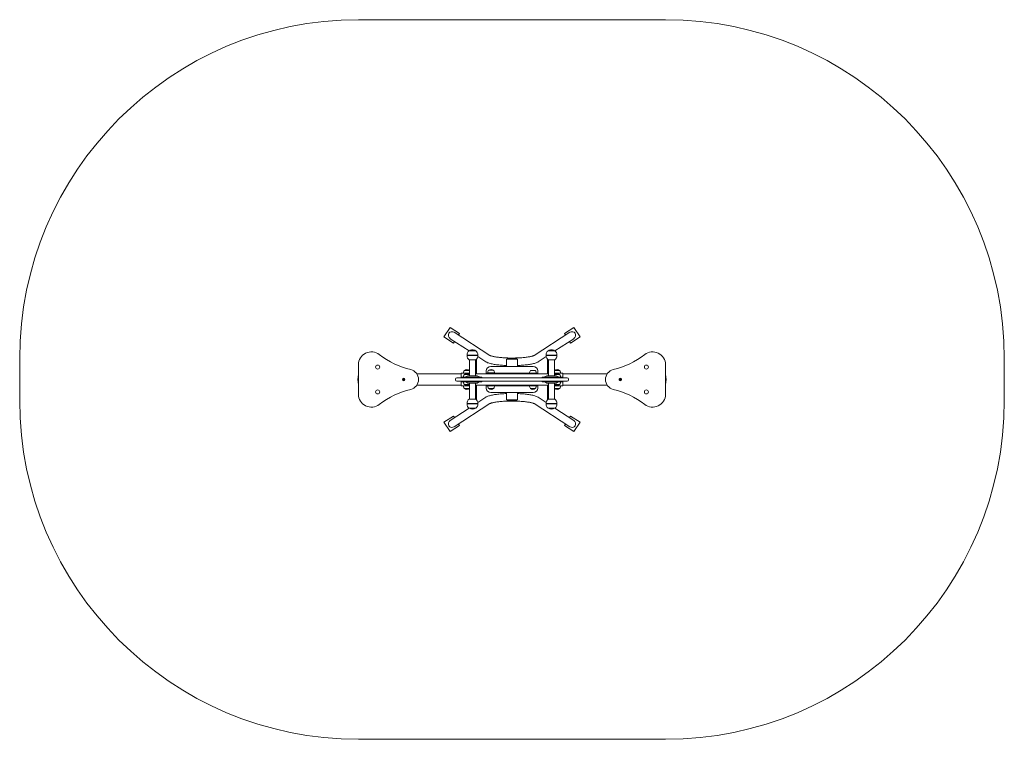
# Model space of a CAD drawing. Units: millimetres. Extents: x -1039 to 3371, y 115 to 3337.
import ezdxf

# ---------------------------------------------------------------- set-up
doc = ezdxf.new("R2010")
doc.units = ezdxf.units.MM

# ---------------------------------------------------------------- blocks, each defined once
blk = doc.blocks.new('T210')
at = {"color": 7, "linetype": 'Continuous', "lineweight": 0}
for p, q in [((478, 3337.1), (1853.7, 3337.1)), ((861.1, 1917), (888.6, 1959.4)), ((888.6, 1959.4), (931, 1931.9)), ((1443.1, 1959.4), (1400.6, 1931.9)), ((1470.6, 1917), (1443.1, 1959.4)), ((903.5, 1889.5), (861.1, 1917)), ((888.8, 1908.9), (973.3, 1854.2)), ((908.1, 1896.5), (903.5, 1889.5)), ((1066.8, 1834), (907.3, 1937.4)), ((931, 1931.9), (926.5, 1924.9)), ((1424.4, 1937.4), (1264.9, 1834)), ((1358.3, 1854.2), (1442.8, 1908.9)), ((1400.6, 1931.9), (1405.2, 1924.9)), ((1423.6, 1896.5), (1428.1, 1889.5)), ((1428.1, 1889.5), (1470.6, 1917)), ((974.3, 1855.2), (974.3, 1855)), ((1003.3, 1855.2), (974.3, 1855.2)), ((1002.8, 1855.2), (974.6, 1855.2)), ((1003.3, 1855), (1003.3, 1855.2)), ((1328.4, 1855.2), (1328.4, 1855)), ((1357.3, 1855.2), (1328.4, 1855.2)), ((1337.4, 1855.2), (1328.7, 1855.2)), ((1357, 1855.2), (1337.4, 1855.2)), ((1357.3, 1855), (1357.3, 1855.2)), ((-1039.3, 1819.8), (-1039.3, 1632.6)), ((964.5, 1834.6), (964.5, 1834.4)), ((1012.8, 1834.6), (964.5, 1834.6)), ((964.5, 1834.4), (964.5, 1834.2)), ((1012.8, 1834.4), (964.5, 1834.4)), ((964.5, 1834.4), (1013.1, 1834.4)), ((964.5, 1834.2), (1013.1, 1834.2)), ((974.6, 1813.7), (1003, 1813.7)), ((975.3, 1813.7), (975.3, 1742.9)), ((1002.4, 1742.9), (1002.4, 1813.7)), ((1007.4, 1751.5), (1007.4, 1817.7)), ((1012.6, 1828.7), (1048.4, 1805.5)), ((1013.1, 1834.6), (1012.8, 1834.6)), ((1013.1, 1834.4), (1012.8, 1834.4)), ((1013.1, 1834.4), (1013.1, 1834.6)), ((1013.1, 1834.2), (1013.1, 1834.4)), ((1140.5, 1816.7), (1140.5, 1784.9)), ((1191.1, 1816.7), (1140.5, 1816.7)), ((1145.6, 1819.8), (1145.6, 1816.7)), ((1186.1, 1819.8), (1145.6, 1819.8)), ((1186.1, 1816.7), (1186.1, 1819.8)), ((1191.1, 1784.9), (1191.1, 1816.7)), ((1283.3, 1805.5), (1319, 1828.7)), ((1318.6, 1834.6), (1318.6, 1834.4)), ((1333.6, 1834.6), (1318.6, 1834.6)), ((1318.6, 1834.4), (1318.6, 1834.2)), ((1333.6, 1834.4), (1318.6, 1834.4)), ((1318.6, 1834.4), (1367.1, 1834.4)), ((1318.6, 1834.2), (1367.1, 1834.2)), ((1324.2, 1817.9), (1324.2, 1751.5)), ((1328.7, 1813.7), (1357, 1813.7)), ((1329.3, 1813.7), (1329.3, 1742.9)), ((1367.1, 1834.6), (1333.6, 1834.6)), ((1367.1, 1834.4), (1333.6, 1834.4)), ((1356.4, 1742.9), (1356.4, 1813.7)), ((1367.1, 1834.4), (1367.1, 1834.6)), ((1367.1, 1834.2), (1367.1, 1834.4)), ((3371, 1819.8), (3371, 1632.6)), ((478, 1660.4), (478, 1791.9)), ((952.6, 1766.7), (952.7, 1766.4)), ((974.4, 1766.7), (952.6, 1766.7)), ((974.4, 1766.4), (974.4, 1766.7)), ((975.3, 1765.5), (974.4, 1766.4)), ((1050.5, 1760.1), (1050.5, 1764.6)), ((1061.4, 1767.4), (1061.4, 1767.1)), ((1083.1, 1767.4), (1061.4, 1767.4)), ((1260.9, 1784.9), (1070.7, 1784.9)), ((1083.1, 1767.1), (1083.1, 1767.4)), ((1255.3, 1766.7), (1248.8, 1766.7)), ((1270, 1766.7), (1255.3, 1766.7)), ((1281.1, 1760.1), (1281.1, 1764.6)), ((1357.3, 1766.4), (1356.4, 1765.5)), ((1357.3, 1766.7), (1357.3, 1766.4)), ((1379, 1766.7), (1357.3, 1766.7)), ((1379, 1766.4), (1379, 1766.7)), ((1853.7, 1791.9), (1853.7, 1660.4)), ((674.8, 1727), (685.8, 1727)), ((685.8, 1725.4), (674.8, 1725.4)), ((739.4, 1751.5), (938.2, 1751.5)), ((912.9, 1727.7), (912.9, 1724.7)), ((919, 1733.8), (1412.6, 1733.8)), ((938.2, 1745.9), (938.2, 1754.5)), ((938.2, 1754.5), (975.3, 1754.5)), ((938.2, 1742.4), (938.2, 1745.9)), ((938.2, 1736.8), (938.2, 1742.4)), ((938.2, 1736.8), (938.2, 1733.8)), ((938.2, 1736.8), (947.3, 1736.8)), ((947.3, 1736.8), (947.3, 1733.8)), ((988.8, 1736.8), (947.3, 1736.8)), ((948.2, 1754.7), (948.2, 1754.5)), ((957.7, 1754.7), (948.2, 1754.7)), ((948.2, 1737), (948.2, 1736.8)), ((958.2, 1737), (948.2, 1737)), ((952.6, 1748.9), (952.7, 1748.7)), ((974.4, 1748.9), (952.6, 1748.9)), ((975.3, 1754.7), (957.7, 1754.7)), ((967.6, 1742.3), (959, 1737.4)), ((988.8, 1742.9), (969.7, 1742.9)), ((974.4, 1748.7), (974.4, 1748.9)), ((975.3, 1747.8), (974.4, 1748.7)), ((1008, 1742.9), (988.8, 1742.9)), ((1030.3, 1736.8), (988.8, 1736.8)), ((1002.4, 1751.5), (1329.3, 1751.5)), ((1018.6, 1737.4), (1010, 1742.3)), ((1030.3, 1733.8), (1030.3, 1736.8)), ((1050.5, 1754.5), (1050.5, 1760.1)), ((1050.5, 1751.5), (1050.5, 1754.5)), ((1050.5, 1754.5), (1070.7, 1754.5)), ((1056.9, 1755.4), (1056.9, 1755.2)), ((1066.4, 1755.4), (1056.9, 1755.4)), ((1066.4, 1755.2), (1056.9, 1755.2)), ((1087.6, 1755.4), (1066.4, 1755.4)), ((1087.6, 1755.2), (1066.4, 1755.2)), ((1068.2, 1755.2), (1068.2, 1754.5)), ((1260.9, 1754.5), (1070.7, 1754.5)), ((1076.3, 1754.5), (1076.3, 1755.2)), ((1087.6, 1755.2), (1087.6, 1755.4)), ((1244, 1754.7), (1244, 1754.5)), ((1253.5, 1754.7), (1244, 1754.7)), ((1274.8, 1754.7), (1253.5, 1754.7)), ((1260.9, 1754.5), (1281.1, 1754.5)), ((1274.7, 1754.5), (1274.7, 1754.7)), ((1281.1, 1754.5), (1281.1, 1760.1)), ((1281.1, 1754.5), (1281.1, 1751.5)), ((1301.4, 1736.8), (1301.4, 1733.8)), ((1384.3, 1736.8), (1301.4, 1736.8)), ((1321.7, 1742.3), (1313, 1737.4)), ((1362, 1742.9), (1323.7, 1742.9)), ((1362.3, 1754.7), (1356.4, 1754.7)), ((1356.4, 1754.5), (1393.4, 1754.5)), ((1357.3, 1748.7), (1356.4, 1747.8)), ((1357.3, 1748.9), (1357.3, 1748.7)), ((1379, 1748.9), (1357.3, 1748.9)), ((1383.5, 1754.7), (1362.3, 1754.7)), ((1372.7, 1737.4), (1364, 1742.3)), ((1383.5, 1737), (1373.4, 1737)), ((1379, 1748.7), (1379, 1748.9)), ((1383.5, 1754.5), (1383.5, 1754.7)), ((1383.5, 1736.8), (1383.5, 1737)), ((1384.3, 1733.8), (1384.3, 1736.8)), ((1384.3, 1736.8), (1393.4, 1736.8)), ((1393.4, 1754.5), (1393.4, 1745.9)), ((1393.4, 1751.5), (1592.2, 1751.5)), ((1393.4, 1742.4), (1393.4, 1745.9)), ((1393.4, 1742.4), (1393.4, 1736.8)), ((1393.4, 1736.8), (1393.4, 1733.8)), ((1418.7, 1727.7), (1418.7, 1724.7)), ((1652.7, 1720.8), (1648.5, 1731)), ((1650, 1731.6), (1654.2, 1721.4)), ((938.2, 1700.9), (739.4, 1700.9)), ((1412.6, 1718.6), (919, 1718.6)), ((938.2, 1715.6), (938.2, 1718.6)), ((947.3, 1715.6), (938.2, 1715.6)), ((938.2, 1710), (938.2, 1715.6)), ((938.2, 1710), (938.2, 1706.5)), ((938.2, 1697.9), (938.2, 1706.5)), ((975.3, 1697.9), (938.2, 1697.9)), ((947.3, 1718.6), (947.3, 1715.6)), ((947.3, 1715.6), (1030.3, 1715.6)), ((948.2, 1715.6), (948.2, 1715.4)), ((948.2, 1715.4), (958.2, 1715.4)), ((948.2, 1697.9), (948.2, 1697.7)), ((948.2, 1697.7), (975.3, 1697.7)), ((952.7, 1703.7), (952.6, 1703.4)), ((952.6, 1703.4), (974.4, 1703.4)), ((952.7, 1686), (952.6, 1685.7)), ((952.6, 1685.7), (974.4, 1685.7)), ((959, 1715), (967.6, 1710)), ((969.7, 1709.5), (1008, 1709.5)), ((974.4, 1703.7), (975.3, 1704.6)), ((974.4, 1703.4), (974.4, 1703.7)), ((974.4, 1686), (975.3, 1686.9)), ((974.4, 1685.7), (974.4, 1686)), ((975.3, 1709.5), (975.3, 1638.7)), ((1002.4, 1638.7), (1002.4, 1709.5)), ((1329.3, 1700.9), (1002.4, 1700.9)), ((1007.4, 1634.6), (1007.4, 1700.9)), ((1010, 1710), (1018.6, 1715)), ((1030.3, 1715.6), (1030.3, 1718.6)), ((1050.5, 1697.9), (1050.5, 1700.9)), ((1070.7, 1697.9), (1050.5, 1697.9)), ((1050.5, 1697.9), (1050.5, 1692.3)), ((1050.5, 1692.3), (1050.5, 1687.8)), ((1056.9, 1697.9), (1056.9, 1697.7)), ((1056.9, 1697.7), (1087.6, 1697.7)), ((1061.4, 1686), (1061.4, 1685.7)), ((1061.4, 1685.7), (1083.1, 1685.7)), ((1070.7, 1697.9), (1260.9, 1697.9)), ((1083.1, 1685.7), (1083.1, 1686)), ((1087.6, 1697.7), (1087.6, 1697.9)), ((1087.8, 1718.5), (1087.8, 1718.6)), ((1087.8, 1718.5), (1269.9, 1718.5)), ((1244, 1697.9), (1244, 1697.7)), ((1244, 1697.7), (1274.8, 1697.7)), ((1248.5, 1686), (1248.5, 1685.7)), ((1248.5, 1685.7), (1270.3, 1685.7)), ((1281.1, 1697.9), (1260.9, 1697.9)), ((1269.9, 1718.5), (1269.9, 1718.6)), ((1270.3, 1685.7), (1270.3, 1686)), ((1274.7, 1697.7), (1274.7, 1697.9)), ((1281.1, 1700.9), (1281.1, 1697.9)), ((1281.1, 1697.9), (1281.1, 1692.3)), ((1281.1, 1692.3), (1281.1, 1687.8)), ((1301.4, 1718.6), (1301.4, 1715.6)), ((1301.4, 1715.6), (1342.8, 1715.6)), ((1313, 1715), (1321.7, 1710)), ((1323.7, 1709.5), (1342.8, 1709.5)), ((1324.2, 1700.9), (1324.2, 1634.5)), ((1329.3, 1709.5), (1329.3, 1638.7)), ((1342.8, 1715.6), (1384.3, 1715.6)), ((1342.8, 1709.5), (1362, 1709.5)), ((1356.4, 1638.7), (1356.4, 1709.5)), ((1356.4, 1704.6), (1357.3, 1703.7)), ((1393.4, 1697.9), (1356.4, 1697.9)), ((1356.4, 1697.7), (1383.5, 1697.7)), ((1356.4, 1686.9), (1357.3, 1686)), ((1357.3, 1703.7), (1357.3, 1703.4)), ((1357.3, 1703.4), (1379, 1703.4)), ((1357.3, 1686), (1357.3, 1685.7)), ((1357.3, 1685.7), (1379, 1685.7)), ((1364, 1710), (1372.7, 1715)), ((1373.4, 1715.4), (1383.5, 1715.4)), ((1379, 1703.4), (1379, 1703.7)), ((1379, 1685.7), (1379, 1686)), ((1383.5, 1715.4), (1383.5, 1715.6)), ((1383.5, 1697.7), (1383.5, 1697.9)), ((1384.3, 1715.6), (1384.3, 1718.6)), ((1393.4, 1715.6), (1384.3, 1715.6)), ((1393.4, 1715.6), (1393.4, 1718.6)), ((1393.4, 1715.6), (1393.4, 1710)), ((1393.4, 1710), (1393.4, 1706.5)), ((1393.4, 1706.5), (1393.4, 1697.9)), ((1592.2, 1700.9), (1393.4, 1700.9)), ((1000.2, 1638.7), (974.6, 1638.7)), ((1003, 1638.7), (1000.2, 1638.7)), ((1048.4, 1646.5), (1012.7, 1623.4)), ((1070.7, 1667.5), (1260.9, 1667.5)), ((1140.5, 1667.5), (1140.5, 1635.7)), ((1140.5, 1635.7), (1191.1, 1635.7)), ((1145.6, 1635.7), (1145.6, 1632.6)), ((1145.6, 1632.6), (1186.1, 1632.6)), ((1186.1, 1632.6), (1186.1, 1635.7)), ((1191.1, 1635.7), (1191.1, 1667.5)), ((1319, 1623.4), (1283.3, 1646.5)), ((1357, 1638.7), (1328.7, 1638.7)), ((973.5, 1598), (888.8, 1543.2)), ((907.3, 1514.7), (1066.8, 1618.1)), ((964.5, 1618.2), (964.5, 1618)), ((1008.3, 1618.2), (964.5, 1618.2)), ((964.5, 1618), (964.5, 1617.8)), ((964.5, 1618), (1009, 1618)), ((1008.3, 1618), (964.5, 1618)), ((964.5, 1617.8), (1009, 1617.8)), ((974.3, 1597.4), (974.3, 1597.2)), ((974.3, 1597.2), (1003.3, 1597.2)), ((974.6, 1597.2), (1000.6, 1597.2)), ((1003.3, 1597.2), (1003.3, 1597.4)), ((1013.1, 1618.2), (1008.3, 1618.2)), ((1013.1, 1618), (1008.3, 1618)), ((1009, 1618), (1013.1, 1618)), ((1009, 1617.8), (1013.1, 1617.8)), ((1013.1, 1618), (1013.1, 1618.2)), ((1013.1, 1617.8), (1013.1, 1618)), ((1264.9, 1618.1), (1424.4, 1514.7)), ((1318.6, 1618.2), (1318.6, 1618)), ((1367.1, 1618.2), (1318.6, 1618.2)), ((1318.6, 1618), (1318.6, 1617.8)), ((1318.6, 1618), (1367.1, 1618)), ((1318.6, 1617.8), (1367.1, 1617.8)), ((1328.4, 1597.4), (1328.4, 1597.2)), ((1328.4, 1597.2), (1357.3, 1597.2)), ((1328.7, 1597.2), (1357, 1597.2)), ((1357.3, 1597.2), (1357.3, 1597.4)), ((1442.8, 1543.2), (1358.1, 1598)), ((1367.1, 1618), (1367.1, 1618.2)), ((1367.1, 1617.8), (1367.1, 1618)), ((861.1, 1535.1), (903.5, 1562.6)), ((903.5, 1562.6), (908.1, 1555.6)), ((1428.1, 1562.6), (1423.6, 1555.6)), ((1470.6, 1535.1), (1428.1, 1562.6)), ((888.6, 1492.7), (861.1, 1535.1)), ((931, 1520.2), (888.6, 1492.7)), ((926.5, 1527.2), (931, 1520.2)), ((1405.2, 1527.2), (1400.6, 1520.2)), ((1400.6, 1520.2), (1443.1, 1492.7)), ((1443.1, 1492.7), (1470.6, 1535.1)), ((478, 115.3), (1853.7, 115.3))]:
    blk.add_line(p, q, dxfattribs=at)
at = {"color": 7, "linetype": 'Continuous', "lineweight": 0, "flags": 128}
for points in [[(1264.9, 1834), (1264.7, 1833.9), (1264.3, 1833.6), (1263.5, 1833.3), (1262.5, 1832.8), (1261.1, 1832.3), (1259.3, 1831.7), (1257.3, 1831.1), (1254.8, 1830.4), (1252.1, 1829.7), (1249, 1829.1), (1245.7, 1828.4), (1242, 1827.7), (1238.1, 1827.1), (1233.9, 1826.4), (1229.5, 1825.9), (1224.9, 1825.3), (1220.1, 1824.8), (1215.1, 1824.3), (1209.9, 1823.9), (1204.6, 1823.5), (1199.1, 1823.2), (1193.6, 1822.9), (1187.9, 1822.7), (1182.2, 1822.5), (1176.4, 1822.4), (1170.6, 1822.3), (1164.8, 1822.3), (1159, 1822.3), (1153.2, 1822.4), (1147.4, 1822.6), (1141.7, 1822.8), (1136.1, 1823), (1130.5, 1823.3), (1125.1, 1823.7), (1119.8, 1824.1), (1114.7, 1824.5), (1109.7, 1825), (1104.9, 1825.5), (1100.4, 1826.1), (1096, 1826.7), (1091.9, 1827.3), (1088, 1828), (1084.4, 1828.7), (1081.1, 1829.4), (1078.1, 1830.1), (1075.5, 1830.8), (1073.1, 1831.5), (1071.2, 1832.1), (1069.5, 1832.7), (1068.3, 1833.2), (1067.5, 1833.6), (1067, 1833.8), (1066.8, 1834)], [(1048.4, 1805.5), (1049.9, 1804.6), (1052.8, 1803.1), (1056.2, 1801.5), (1060.1, 1800.1), (1064.1, 1798.8), (1068.3, 1797.6), (1072.5, 1796.6), (1076.9, 1795.6), (1081.4, 1794.7), (1086.1, 1793.9), (1091, 1793.2), (1096.1, 1792.5), (1101.2, 1791.8), (1106.6, 1791.2), (1112.1, 1790.7), (1117.7, 1790.2), (1123.4, 1789.8), (1129.2, 1789.4), (1135.1, 1789.1), (1140.5, 1788.9)], [(1191.1, 1788.9), (1195.9, 1789.1), (1201.8, 1789.4), (1207.6, 1789.8), (1213.3, 1790.2), (1218.9, 1790.6), (1224.4, 1791.2), (1229.7, 1791.7), (1234.9, 1792.4), (1239.9, 1793.1), (1244.7, 1793.8), (1249.4, 1794.6), (1253.9, 1795.4), (1258.2, 1796.4), (1262.3, 1797.3), (1266.3, 1798.4), (1270.1, 1799.6), (1273.8, 1800.9), (1277.4, 1802.4), (1281, 1804.2), (1283.3, 1805.5)], [(1140.5, 1663.2), (1135.8, 1663), (1129.9, 1662.7), (1124.1, 1662.3), (1118.4, 1661.9), (1112.8, 1661.4), (1107.3, 1660.9), (1102, 1660.3), (1096.8, 1659.7), (1091.8, 1659), (1086.9, 1658.3), (1082.3, 1657.5), (1077.8, 1656.6), (1073.5, 1655.7), (1069.3, 1654.7), (1065.4, 1653.7), (1061.6, 1652.5), (1057.9, 1651.2), (1054.2, 1649.7), (1050.6, 1647.9), (1048.4, 1646.5)], [(1283.3, 1646.5), (1281.8, 1647.5), (1278.8, 1649), (1275.5, 1650.6), (1271.6, 1652), (1267.5, 1653.3), (1263.4, 1654.5), (1259.1, 1655.5), (1254.8, 1656.5), (1250.2, 1657.3), (1245.5, 1658.2), (1240.6, 1658.9), (1235.6, 1659.6), (1230.4, 1660.3), (1225.1, 1660.8), (1219.6, 1661.4), (1214, 1661.9), (1208.3, 1662.3), (1202.5, 1662.7), (1196.6, 1663), (1191.1, 1663.2)], [(1066.8, 1618.1), (1066.9, 1618.2), (1067.4, 1618.5), (1068.1, 1618.8), (1069.2, 1619.3), (1070.6, 1619.8), (1072.3, 1620.4), (1074.4, 1621), (1076.8, 1621.7), (1079.6, 1622.4), (1082.6, 1623), (1086, 1623.7), (1089.6, 1624.4), (1093.5, 1625), (1097.7, 1625.6), (1102.1, 1626.2), (1106.7, 1626.8), (1111.6, 1627.3), (1116.6, 1627.8), (1121.8, 1628.2), (1127.1, 1628.6), (1132.5, 1628.9), (1138.1, 1629.2), (1143.7, 1629.4), (1149.4, 1629.6), (1155.2, 1629.7), (1161, 1629.8), (1166.9, 1629.8), (1172.7, 1629.8), (1178.5, 1629.7), (1184.3, 1629.5), (1190, 1629.3), (1195.6, 1629.1), (1201.1, 1628.8), (1206.5, 1628.4), (1211.8, 1628), (1217, 1627.6), (1221.9, 1627.1), (1226.7, 1626.6), (1231.3, 1626), (1235.6, 1625.4), (1239.8, 1624.8), (1243.6, 1624.1), (1247.2, 1623.4), (1250.5, 1622.7), (1253.5, 1622), (1256.2, 1621.3), (1258.5, 1620.6), (1260.5, 1620), (1262.1, 1619.4), (1263.3, 1618.9), (1264.1, 1618.5), (1264.6, 1618.2), (1264.9, 1618.1)]]:
    blk.add_lwpolyline(points, dxfattribs=at)
at = {"color": 7, "linetype": 'Continuous', "lineweight": 0}
for centre in [(564, 1781.8), (1767.7, 1781.8), (564, 1670.6), (1767.7, 1670.6)]:
    blk.add_circle(centre, 9.1, dxfattribs=at)
for centre, radius, start, end in [((478, 1819.8), 1517.3, 90, 180), ((1853.7, 1819.8), 1517.3, 0, 90), ((988.8, 1835.4), 24.3, 126.5241, 181.9086), ((988.8, 1831.4), 27.8, 90, 121.3323), ((988.8, 1831.4), 27.8, 58.6677, 90), ((988.8, 1835.4), 24.3, 0, 53.4759), ((1342.8, 1835.4), 24.3, 126.5241, 181.9086), ((1342.8, 1831.4), 27.8, 90, 121.3323), ((1342.8, 1831.4), 27.8, 58.6677, 90), ((1342.8, 1835.4), 24.3, 0, 53.4759), ((536.1, 1791.9), 58.2, 52.5939, 180), ((805, 2143.5), 384.4, 232.5939, 256.0851), ((988.8, 1833.4), 24.3, 178.0914, 180), ((988.8, 1833.4), 24.3, 180, 234.3503), ((988.8, 1833.4), 24.3, 305.6497, 1.9086), ((988.8, 1835.4), 24.3, 358.0914, 0), ((1342.8, 1833.4), 24.3, 178.0914, 180), ((1342.8, 1833.4), 24.3, 180, 234.3503), ((1342.8, 1833.4), 24.3, 305.6497, 1.9086), ((1342.8, 1835.4), 24.3, 358.0914, 0), ((1526.7, 2143.5), 384.4, 283.9149, 307.4061), ((1795.5, 1791.9), 58.2, 0, 127.4061), ((701.6, 1726.2), 45.5, 283.9149, 76.0851), ((963.5, 1755.5), 15.4, 134.9558, 183.0153), ((963.5, 1752.7), 17.7, 90, 127.9), ((963.5, 1752.7), 17.7, 52.1, 90), ((1070.7, 1764.6), 20.2, 90, 180), ((1072.3, 1756.2), 15.4, 134.9558, 183.0153), ((1072.3, 1753.4), 17.7, 90, 127.9), ((1072.3, 1753.4), 17.7, 52.1, 90), ((1072.3, 1756.2), 15.4, 356.9847, 45.0442), ((1259.4, 1755.5), 15.4, 133.6736, 183.0153), ((1260.9, 1764.6), 20.2, 0, 90), ((1259.4, 1755.5), 15.4, 356.9847, 46.3264), ((1368.1, 1752.7), 17.7, 90, 127.9), ((1368.1, 1752.7), 17.7, 52.1, 90), ((1368.1, 1755.5), 15.4, 356.9847, 45.0442), ((1630.1, 1726.2), 45.5, 103.9149, 256.0851), ((588.8, 1726.2), 113.1, 168.4141, 191.5859), ((680.3, 1726.2), 5.56, 8.3636, 171.6364), ((680.3, 1726.2), 5.56, 188.3636, 351.6364), ((919, 1727.7), 6.07, 90, 180), ((919, 1724.7), 6.07, 180, 270), ((963.5, 1737.8), 15.4, 134.9558, 183.0153), ((963.5, 1735), 17.7, 90, 127.9), ((957, 1740.9), 4.05, 270, 300), ((963.5, 1735), 17.7, 52.1, 90), ((969.7, 1738.8), 4.05, 90, 120), ((1008, 1738.8), 4.05, 60, 90), ((1020.6, 1740.9), 4.05, 240, 270), ((1311, 1740.9), 4.05, 270, 300), ((1323.7, 1738.8), 4.05, 90, 120), ((1368.1, 1735), 17.7, 90, 127.9), ((1362, 1738.8), 4.05, 60, 90), ((1368.1, 1735), 17.7, 52.1, 90), ((1374.7, 1740.9), 4.05, 240, 270), ((1368.1, 1737.8), 15.4, 356.9847, 45.0442), ((1412.6, 1727.7), 6.07, 0, 90), ((1412.6, 1724.7), 6.07, 270, 0), ((1651.4, 1726.2), 5.56, 120.9759, 284.2487), ((1651.4, 1726.2), 5.56, 300.9759, 104.2487), ((1742.9, 1726.2), 113.1, 348.4141, 11.5859), ((805, 1308.9), 384.4, 103.9149, 127.4061), ((963.5, 1714.6), 15.4, 176.9847, 225.0442), ((963.5, 1696.9), 15.4, 176.9847, 225.0442), ((963.5, 1717.4), 17.7, 232.1, 307.9), ((963.5, 1699.7), 17.7, 232.1, 307.9), ((957, 1711.5), 4.05, 60, 90), ((969.7, 1713.5), 4.05, 240, 270), ((1008, 1713.5), 4.05, 270, 300), ((1020.6, 1711.5), 4.05, 90, 120), ((1070.7, 1687.8), 20.2, 180, 270), ((1072.3, 1696.9), 15.4, 176.9847, 225.0442), ((1072.3, 1699.7), 17.7, 232.1, 307.9), ((1072.3, 1696.9), 15.4, 314.9558, 3.0153), ((1259.4, 1696.9), 15.4, 176.9847, 225.0442), ((1259.4, 1699.7), 17.7, 232.1, 307.9), ((1260.9, 1687.8), 20.2, 270, 0), ((1259.4, 1696.9), 15.4, 314.9558, 3.0153), ((1311, 1711.5), 4.05, 60, 90), ((1323.7, 1713.5), 4.05, 240, 270), ((1368.1, 1717.4), 17.7, 232.1, 307.9), ((1368.1, 1699.7), 17.7, 232.1, 307.9), ((1362, 1713.5), 4.05, 270, 300), ((1374.7, 1711.5), 4.05, 90, 120), ((1368.1, 1714.6), 15.4, 314.9558, 3.0153), ((1368.1, 1696.9), 15.4, 314.9558, 3.0153), ((1526.7, 1308.9), 384.4, 52.5939, 76.0851), ((478, 1632.6), 1517.3, 180, 270), ((536.1, 1660.4), 58.2, 180, 307.4061), ((988.8, 1619), 24.3, 125.6497, 181.9086), ((988.8, 1619), 24.3, 0, 54.3503), ((1342.8, 1619), 24.3, 125.6497, 181.9086), ((1342.8, 1619), 24.3, 358.0914, 54.3503), ((1795.5, 1660.4), 58.2, 232.5939, 0), ((1853.7, 1632.6), 1517.3, 270, 0), ((988.8, 1616.9), 24.3, 178.0914, 180), ((988.8, 1616.9), 24.3, 180, 233.4759), ((988.8, 1621), 27.8, 238.6677, 301.3323), ((988.8, 1616.9), 24.3, 306.5241, 1.9086), ((988.8, 1619), 24.3, 358.0914, 0), ((1342.8, 1616.9), 24.3, 178.0914, 233.4759), ((1342.8, 1621), 27.8, 238.6677, 301.3323), ((1342.8, 1616.9), 24.3, 306.5241, 1.9086)]:
    blk.add_arc(centre, radius, start, end, dxfattribs=at)
for centre, major_axis, start_param, end_param in [((898, 1923.2), (-14.9, 9.7), 4.712389, 6.283185), ((1433.6, 1923.2), (14.9, 9.7), 0, 1.570796), ((898, 1923.2), (-14.9, 9.7), 0, 1.570796), ((1433.6, 1923.2), (14.9, 9.7), 4.712389, 6.283185), ((898, 1528.9), (-14.9, -9.7), 4.712389, 6.283185), ((898, 1528.9), (-14.9, -9.7), 0, 1.570796), ((1433.6, 1528.9), (14.9, -9.7), 4.712389, 6.283185), ((1433.6, 1528.9), (14.9, -9.7), 0, 1.570796)]:
    blk.add_ellipse(centre, major_axis=major_axis, ratio=0.951251, start_param=start_param, end_param=end_param, dxfattribs=at)

msp = doc.modelspace()

# ---------------------------------------------------------------- block references
msp.add_blockref('T210', (0, 0))

doc.saveas('drawing.dxf')
